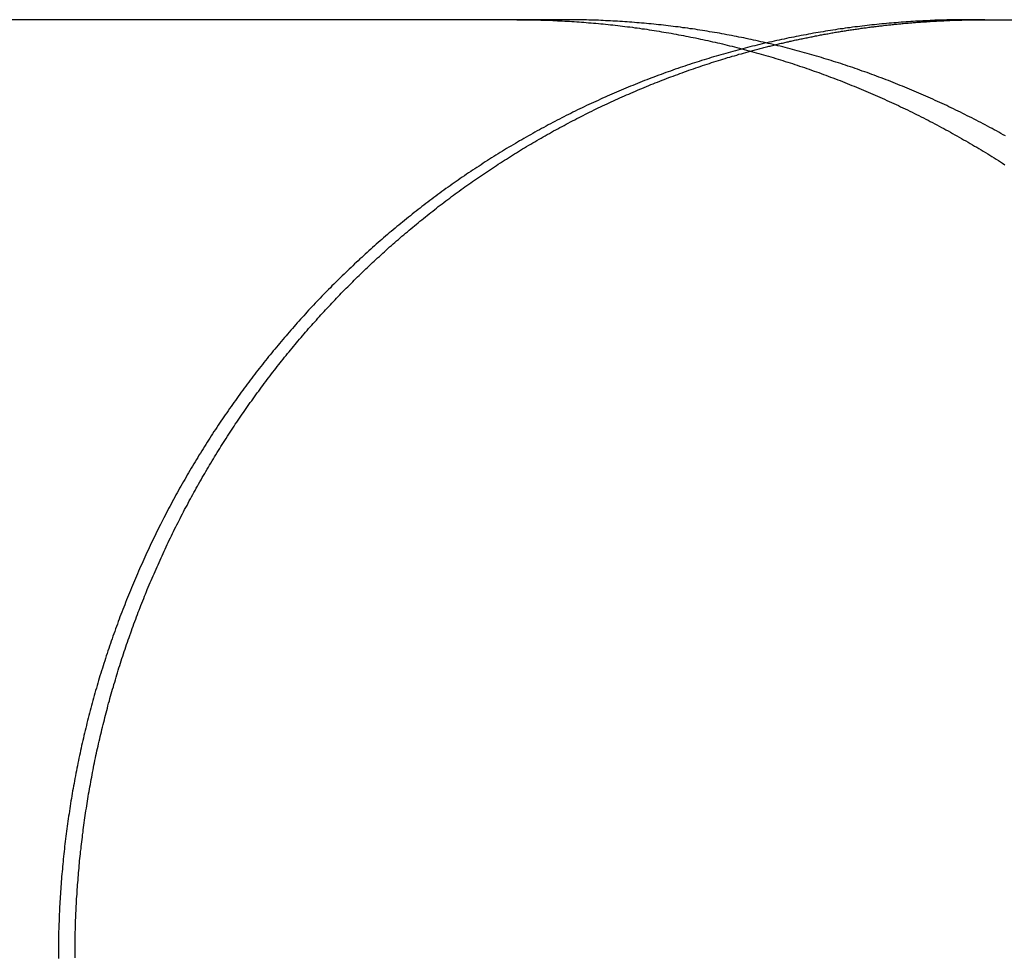
# Model space of a CAD drawing. Extents: x 1232 to 1588, y -176 to 1019.
# Drawn here: x 1404 to 1412, y 960 to 968 of the extents above; entities that cross this region are included whole.
import ezdxf

# ---------------------------------------------------------------- set-up
doc = ezdxf.new("R2010")
doc.units = 0
doc.header["$LTSCALE"] = 10
doc.linetypes.add('VERDECKT', pattern=[0.375, 0.25, -0.125])
doc.layers.get('0').update_dxf_attribs({"linetype": 'CONTINUOUS'})

# ---------------------------------------------------------------- blocks, each defined once
blk = doc.blocks.new('A$C7C5191E1')
at = {"color": 3, "linetype": 'CONTINUOUS', "extrusion": (0, 1, -2e-16)}
blk.add_line((937.3893, 465.9239), (914.2923, 465.9239), dxfattribs=at)
at = {"color": 1, "linetype": 'VERDECKT', "extrusion": (0, 1, -2e-16)}
for p, q in [((937.7745, 465.9239), (937.3893, 465.9239)), ((941.1367, 465.9239), (941.0054, 465.9239)), ((941.1367, 465.9239), (965.9229, 465.9239))]:
    blk.add_line(p, q, dxfattribs=at)
at = {"color": 1}
for points in [[(941.005, 465.924, 0), (940.986, 465.924, 0), (940.967, 465.924, 0), (940.948, 465.924, 0), (940.929, 465.923, 0), (940.91, 465.923, 0), (940.891, 465.923, 0), (940.871, 465.923, 0), (940.852, 465.922, 0), (940.833, 465.922, 0), (940.814, 465.921, 0), (940.795, 465.921, 0), (940.775, 465.92, 0), (940.756, 465.919, 0), (940.737, 465.919, 0), (940.718, 465.918, 0), (940.698, 465.917, 0), (940.679, 465.916, 0), (940.66, 465.915, 0), (940.64, 465.914, 0), (940.621, 465.913, 0), (940.602, 465.912, 0), (940.582, 465.911, 0), (940.563, 465.91, 0), (940.544, 465.909, 0), (940.524, 465.908, 0), (940.505, 465.906, 0), (940.485, 465.905, 0), (940.466, 465.903, 0), (940.446, 465.902, 0), (940.427, 465.9, 0), (940.408, 465.899, 0), (940.388, 465.897, 0), (940.369, 465.895, 0), (940.349, 465.894, 0), (940.33, 465.892, 0), (940.31, 465.89, 0), (940.291, 465.888, 0), (940.271, 465.886, 0), (940.252, 465.884, 0), (940.232, 465.882, 0), (940.213, 465.88, 0), (940.193, 465.877, 0), (940.174, 465.875, 0), (940.154, 465.873, 0), (940.134, 465.87, 0), (940.115, 465.868, 0), (940.095, 465.866, 0), (940.076, 465.863, 0), (940.056, 465.86, 0), (940.037, 465.858, 0), (940.017, 465.855, 0), (939.998, 465.852, 0), (939.978, 465.85, 0), (939.958, 465.847, 0), (939.939, 465.844, 0), (939.919, 465.841, 0), (939.9, 465.838, 0), (939.88, 465.835, 0), (939.861, 465.832, 0), (939.841, 465.828, 0), (939.821, 465.825, 0), (939.802, 465.822, 0), (939.782, 465.818, 0), (939.763, 465.815, 0), (939.743, 465.811, 0), (939.724, 465.808, 0), (939.704, 465.804, 0), (939.684, 465.801, 0), (939.665, 465.797, 0), (939.645, 465.793, 0), (939.626, 465.789, 0), (939.606, 465.785, 0), (939.587, 465.782, 0), (939.567, 465.778, 0), (939.548, 465.774, 0), (939.528, 465.769, 0), (939.508, 465.765, 0), (939.489, 465.761, 0), (939.469, 465.757, 0), (939.45, 465.752, 0), (939.43, 465.748, 0), (939.411, 465.744, 0), (939.391, 465.739, 0), (939.372, 465.735, 0), (939.352, 465.73, 0), (939.333, 465.725, 0), (939.313, 465.721, 0), (939.294, 465.716, 0), (939.274, 465.711, 0), (939.255, 465.706, 0), (939.236, 465.701, 0), (939.216, 465.696, 0), (939.197, 465.691, 0), (939.177, 465.686, 0), (939.158, 465.681, 0), (939.139, 465.675, 0), (939.119, 465.67, 0), (939.1, 465.665, 0), (939.08, 465.659, 0), (939.061, 465.654, 0), (939.042, 465.648, 0), (939.022, 465.643, 0), (939.003, 465.637, 0), (938.984, 465.632, 0), (938.964, 465.626, 0), (938.945, 465.62, 0), (938.926, 465.614, 0), (938.907, 465.608, 0), (938.887, 465.602, 0), (938.868, 465.596, 0), (938.849, 465.59, 0), (938.83, 465.584, 0), (938.81, 465.578, 0), (938.791, 465.572, 0), (938.772, 465.566, 0), (938.753, 465.559, 0), (938.734, 465.553, 0), (938.715, 465.546, 0), (938.696, 465.54, 0), (938.676, 465.533, 0), (938.657, 465.527, 0), (938.638, 465.52, 0), (938.619, 465.513, 0), (938.6, 465.507, 0), (938.581, 465.5, 0), (938.562, 465.493, 0), (938.543, 465.486, 0), (938.524, 465.479, 0), (938.505, 465.472, 0), (938.486, 465.465, 0), (938.468, 465.458, 0), (938.449, 465.45, 0), (938.43, 465.443, 0), (938.411, 465.436, 0), (938.392, 465.428, 0), (938.373, 465.421, 0), (938.355, 465.414, 0), (938.336, 465.406, 0), (938.317, 465.398, 0), (938.298, 465.391, 0), (938.28, 465.383, 0), (938.261, 465.375, 0), (938.242, 465.368, 0), (938.224, 465.36, 0), (938.205, 465.352, 0), (938.186, 465.344, 0), (938.168, 465.336, 0), (938.149, 465.328, 0), (938.131, 465.32, 0), (938.112, 465.312, 0), (938.094, 465.303, 0), (938.075, 465.295, 0), (938.057, 465.287, 0), (938.038, 465.278, 0), (938.02, 465.27, 0), (938.002, 465.261, 0), (937.983, 465.253, 0), (937.965, 465.244, 0), (937.947, 465.236, 0), (937.928, 465.227, 0), (937.91, 465.218, 0), (937.892, 465.209, 0), (937.874, 465.201, 0), (937.856, 465.192, 0), (937.837, 465.183, 0), (937.819, 465.174, 0), (937.801, 465.165, 0), (937.783, 465.156, 0), (937.765, 465.146, 0), (937.747, 465.137, 0), (937.729, 465.128, 0), (937.711, 465.119, 0), (937.693, 465.109, 0), (937.675, 465.1, 0), (937.658, 465.091, 0), (937.64, 465.081, 0), (937.622, 465.072, 0), (937.604, 465.062, 0), (937.586, 465.052, 0), (937.569, 465.043, 0), (937.551, 465.033, 0), (937.533, 465.023, 0), (937.516, 465.013, 0), (937.498, 465.003, 0), (937.48, 464.993, 0), (937.463, 464.983, 0), (937.445, 464.973, 0), (937.428, 464.963, 0), (937.41, 464.953, 0), (937.393, 464.943, 0), (937.376, 464.933, 0), (937.358, 464.923, 0), (937.341, 464.912, 0), (937.324, 464.902, 0), (937.306, 464.892, 0), (937.289, 464.881, 0), (937.272, 464.871, 0), (937.255, 464.86, 0), (937.237, 464.85, 0), (937.22, 464.839, 0), (937.203, 464.828, 0), (937.186, 464.818, 0), (937.169, 464.807, 0), (937.152, 464.796, 0), (937.135, 464.785, 0), (937.118, 464.774, 0), (937.102, 464.763, 0), (937.085, 464.752, 0), (937.068, 464.741, 0), (937.051, 464.73, 0), (937.034, 464.719, 0), (937.018, 464.708, 0), (937.001, 464.697, 0), (936.985, 464.686, 0), (936.968, 464.674, 0), (936.951, 464.663, 0), (936.935, 464.652, 0), (936.918, 464.64, 0), (936.902, 464.629, 0), (936.886, 464.617, 0), (936.869, 464.606, 0), (936.853, 464.594, 0), (936.837, 464.582, 0), (936.82, 464.571, 0), (936.804, 464.559, 0), (936.788, 464.547, 0), (936.772, 464.536, 0), (936.756, 464.524, 0), (936.74, 464.512, 0), (936.724, 464.5, 0), (936.708, 464.488, 0), (936.692, 464.476, 0), (936.676, 464.464, 0), (936.66, 464.452, 0), (936.644, 464.44, 0), (936.628, 464.428, 0), (936.613, 464.416, 0), (936.597, 464.403, 0), (936.581, 464.391, 0), (936.566, 464.379, 0), (936.55, 464.366, 0), (936.535, 464.354, 0), (936.519, 464.342, 0), (936.504, 464.329, 0), (936.488, 464.317, 0), (936.473, 464.304, 0), (936.458, 464.292, 0), (936.442, 464.279, 0), (936.427, 464.267, 0), (936.412, 464.254, 0), (936.397, 464.241, 0), (936.382, 464.229, 0), (936.366, 464.216, 0), (936.351, 464.203, 0), (936.336, 464.19, 0), (936.321, 464.177, 0), (936.307, 464.165, 0), (936.292, 464.152, 0), (936.277, 464.139, 0), (936.262, 464.126, 0), (936.247, 464.113, 0), (936.233, 464.1, 0), (936.218, 464.087, 0), (936.203, 464.073, 0), (936.189, 464.06, 0), (936.174, 464.047, 0), (936.16, 464.034, 0), (936.145, 464.021, 0), (936.131, 464.008, 0), (936.117, 463.994, 0), (936.102, 463.981, 0), (936.088, 463.968, 0), (936.074, 463.954, 0), (936.06, 463.941, 0), (936.046, 463.927, 0), (936.032, 463.914, 0), (936.018, 463.901, 0), (936.004, 463.887, 0), (935.99, 463.874, 0), (935.976, 463.86, 0), (935.962, 463.846, 0), (935.948, 463.833, 0), (935.935, 463.819, 0), (935.921, 463.805, 0), (935.907, 463.792, 0), (935.894, 463.778, 0), (935.88, 463.764, 0), (935.867, 463.751, 0), (935.853, 463.737, 0), (935.84, 463.723, 0), (935.826, 463.709, 0), (935.813, 463.695, 0), (935.8, 463.681, 0), (935.786, 463.667, 0), (935.773, 463.653, 0), (935.76, 463.639, 0), (935.747, 463.625, 0), (935.733, 463.611, 0), (935.72, 463.597, 0), (935.707, 463.582, 0), (935.694, 463.568, 0), (935.681, 463.554, 0), (935.668, 463.539, 0), (935.655, 463.525, 0), (935.642, 463.51, 0), (935.629, 463.496, 0), (935.616, 463.481, 0), (935.603, 463.466, 0), (935.59, 463.452, 0), (935.577, 463.437, 0), (935.564, 463.422, 0), (935.551, 463.407, 0), (935.539, 463.392, 0), (935.526, 463.378, 0), (935.513, 463.363, 0), (935.5, 463.347, 0), (935.488, 463.332, 0), (935.475, 463.317, 0), (935.462, 463.302, 0), (935.45, 463.287, 0), (935.437, 463.272, 0), (935.425, 463.256, 0), (935.412, 463.241, 0), (935.4, 463.226, 0), (935.387, 463.21, 0), (935.375, 463.195, 0), (935.362, 463.179, 0), (935.35, 463.164, 0), (935.338, 463.148, 0), (935.325, 463.132, 0), (935.313, 463.117, 0), (935.301, 463.101, 0), (935.289, 463.085, 0), (935.277, 463.069, 0), (935.265, 463.053, 0), (935.252, 463.037, 0), (935.24, 463.021, 0), (935.228, 463.005, 0), (935.216, 462.989, 0), (935.204, 462.973, 0), (935.193, 462.957, 0), (935.181, 462.941, 0), (935.169, 462.925, 0), (935.157, 462.908, 0), (935.145, 462.892, 0), (935.134, 462.876, 0), (935.122, 462.859, 0), (935.11, 462.843, 0), (935.099, 462.826, 0), (935.087, 462.81, 0), (935.075, 462.793, 0), (935.064, 462.777, 0), (935.052, 462.76, 0), (935.041, 462.743, 0), (935.03, 462.727, 0), (935.018, 462.71, 0), (935.007, 462.693, 0), (934.996, 462.676, 0), (934.985, 462.659, 0), (934.973, 462.643, 0), (934.962, 462.626, 0), (934.951, 462.609, 0), (934.94, 462.592, 0), (934.929, 462.574, 0), (934.918, 462.557, 0), (934.907, 462.54, 0), (934.896, 462.523, 0), (934.885, 462.506, 0), (934.875, 462.489, 0), (934.864, 462.471, 0), (934.853, 462.454, 0), (934.842, 462.437, 0), (934.832, 462.419, 0), (934.821, 462.402, 0), (934.811, 462.384, 0), (934.8, 462.367, 0), (934.79, 462.349, 0), (934.779, 462.332, 0), (934.769, 462.314, 0), (934.758, 462.296, 0), (934.748, 462.279, 0), (934.738, 462.261, 0), (934.728, 462.243, 0), (934.717, 462.225, 0), (934.707, 462.207, 0), (934.697, 462.19, 0), (934.687, 462.172, 0), (934.677, 462.154, 0), (934.667, 462.136, 0), (934.657, 462.118, 0), (934.648, 462.1, 0), (934.638, 462.082, 0), (934.628, 462.064, 0), (934.618, 462.045, 0), (934.609, 462.027, 0), (934.599, 462.009, 0), (934.589, 461.991, 0), (934.58, 461.973, 0), (934.57, 461.954, 0), (934.561, 461.936, 0), (934.552, 461.918, 0), (934.542, 461.899, 0), (934.533, 461.881, 0), (934.524, 461.862, 0), (934.515, 461.844, 0), (934.505, 461.826, 0), (934.496, 461.807, 0), (934.487, 461.788, 0), (934.478, 461.77, 0), (934.469, 461.751, 0), (934.46, 461.733, 0), (934.452, 461.714, 0), (934.443, 461.695, 0), (934.434, 461.677, 0), (934.425, 461.658, 0), (934.417, 461.639, 0), (934.408, 461.62, 0), (934.399, 461.601, 0), (934.391, 461.583, 0), (934.383, 461.564, 0), (934.374, 461.545, 0), (934.366, 461.526, 0), (934.357, 461.507, 0), (934.349, 461.488, 0), (934.341, 461.469, 0), (934.333, 461.45, 0), (934.325, 461.431, 0), (934.317, 461.412, 0), (934.309, 461.393, 0), (934.301, 461.374, 0), (934.293, 461.354, 0), (934.285, 461.335, 0), (934.277, 461.316, 0), (934.269, 461.297, 0), (934.262, 461.278, 0), (934.254, 461.258, 0), (934.247, 461.239, 0), (934.239, 461.22, 0), (934.231, 461.2, 0), (934.224, 461.181, 0), (934.217, 461.162, 0), (934.209, 461.142, 0), (934.202, 461.123, 0), (934.195, 461.104, 0), (934.188, 461.084, 0), (934.181, 461.065, 0), (934.174, 461.045, 0), (934.167, 461.026, 0), (934.16, 461.006, 0), (934.153, 460.987, 0), (934.146, 460.967, 0), (934.139, 460.947, 0), (934.132, 460.928, 0), (934.126, 460.908, 0), (934.119, 460.888, 0), (934.112, 460.869, 0), (934.106, 460.849, 0), (934.099, 460.829, 0), (934.093, 460.81, 0), (934.087, 460.79, 0), (934.08, 460.77, 0), (934.074, 460.75, 0), (934.068, 460.731, 0), (934.062, 460.711, 0), (934.055, 460.691, 0), (934.049, 460.671, 0), (934.043, 460.651, 0), (934.037, 460.632, 0), (934.032, 460.612, 0), (934.026, 460.592, 0), (934.02, 460.572, 0), (934.014, 460.552, 0), (934.009, 460.532, 0), (934.003, 460.512, 0), (933.997, 460.492, 0), (933.992, 460.472, 0), (933.986, 460.452, 0), (933.981, 460.432, 0), (933.976, 460.412, 0), (933.97, 460.392, 0), (933.965, 460.372, 0), (933.96, 460.352, 0), (933.955, 460.332, 0), (933.95, 460.312, 0), (933.945, 460.292, 0), (933.94, 460.272, 0), (933.935, 460.252, 0), (933.93, 460.232, 0), (933.925, 460.212, 0), (933.92, 460.192, 0), (933.916, 460.172, 0), (933.911, 460.152, 0), (933.906, 460.132, 0), (933.902, 460.111, 0), (933.897, 460.091, 0), (933.893, 460.071, 0), (933.889, 460.051, 0), (933.884, 460.031, 0), (933.88, 460.011, 0), (933.876, 459.991, 0), (933.872, 459.97, 0), (933.868, 459.95, 0), (933.864, 459.93, 0), (933.86, 459.91, 0), (933.856, 459.89, 0), (933.852, 459.87, 0), (933.848, 459.849, 0), (933.844, 459.829, 0), (933.841, 459.809, 0), (933.837, 459.789, 0), (933.833, 459.769, 0), (933.83, 459.748, 0), (933.826, 459.728, 0), (933.823, 459.708, 0), (933.82, 459.688, 0), (933.816, 459.668, 0), (933.813, 459.647, 0), (933.81, 459.627, 0), (933.807, 459.607, 0), (933.804, 459.587, 0), (933.801, 459.566, 0), (933.798, 459.546, 0), (933.795, 459.526, 0), (933.792, 459.506, 0), (933.789, 459.486, 0), (933.786, 459.465, 0), (933.784, 459.445, 0), (933.781, 459.425, 0), (933.778, 459.405, 0), (933.776, 459.385, 0), (933.773, 459.365, 0), (933.771, 459.344, 0), (933.768, 459.324, 0), (933.766, 459.304, 0), (933.764, 459.284, 0), (933.762, 459.264, 0), (933.759, 459.244, 0), (933.757, 459.223, 0), (933.755, 459.203, 0), (933.753, 459.183, 0), (933.751, 459.163, 0), (933.749, 459.143, 0), (933.748, 459.123, 0), (933.746, 459.103, 0), (933.744, 459.083, 0), (933.742, 459.062, 0), (933.741, 459.042, 0), (933.739, 459.022, 0), (933.738, 459.002, 0), (933.736, 458.982, 0), (933.735, 458.962, 0), (933.733, 458.942, 0), (933.732, 458.922, 0), (933.731, 458.902, 0), (933.729, 458.882, 0), (933.728, 458.862, 0), (933.727, 458.842, 0), (933.726, 458.822, 0), (933.725, 458.802, 0), (933.724, 458.782, 0), (933.723, 458.762, 0), (933.722, 458.742, 0), (933.722, 458.723, 0), (933.721, 458.703, 0), (933.72, 458.683, 0), (933.72, 458.663, 0), (933.719, 458.643, 0), (933.718, 458.623, 0), (933.718, 458.603, 0), (933.717, 458.584, 0), (933.717, 458.564, 0), (933.717, 458.544, 0), (933.716, 458.524, 0), (933.716, 458.505, 0), (933.716, 458.485, 0), (933.716, 458.465, 0), (933.716, 458.445, 0), (933.716, 458.426, 0), (933.716, 458.406, 0)], [(941.301, 464.993, 0), (941.283, 465.003, 0), (941.265, 465.013, 0), (941.247, 465.023, 0), (941.23, 465.033, 0), (941.212, 465.042, 0), (941.194, 465.052, 0), (941.176, 465.062, 0), (941.158, 465.071, 0), (941.14, 465.081, 0), (941.122, 465.09, 0), (941.104, 465.1, 0), (941.086, 465.109, 0), (941.068, 465.119, 0), (941.05, 465.128, 0), (941.032, 465.137, 0), (941.013, 465.146, 0), (940.995, 465.155, 0), (940.977, 465.165, 0), (940.959, 465.174, 0), (940.941, 465.183, 0), (940.922, 465.192, 0), (940.904, 465.2, 0), (940.886, 465.209, 0), (940.867, 465.218, 0), (940.849, 465.227, 0), (940.831, 465.236, 0), (940.812, 465.244, 0), (940.794, 465.253, 0), (940.775, 465.261, 0), (940.757, 465.27, 0), (940.738, 465.278, 0), (940.72, 465.287, 0), (940.701, 465.295, 0), (940.683, 465.303, 0), (940.664, 465.311, 0), (940.645, 465.32, 0), (940.627, 465.328, 0), (940.608, 465.336, 0), (940.589, 465.344, 0), (940.571, 465.352, 0), (940.552, 465.36, 0), (940.533, 465.367, 0), (940.514, 465.375, 0), (940.496, 465.383, 0), (940.477, 465.391, 0), (940.458, 465.398, 0), (940.439, 465.406, 0), (940.42, 465.413, 0), (940.402, 465.421, 0), (940.383, 465.428, 0), (940.364, 465.436, 0), (940.345, 465.443, 0), (940.326, 465.45, 0), (940.307, 465.458, 0), (940.288, 465.465, 0), (940.269, 465.472, 0), (940.25, 465.479, 0), (940.231, 465.486, 0), (940.212, 465.493, 0), (940.193, 465.5, 0), (940.174, 465.506, 0), (940.155, 465.513, 0), (940.135, 465.52, 0), (940.116, 465.527, 0), (940.097, 465.533, 0), (940.078, 465.54, 0), (940.059, 465.546, 0), (940.04, 465.553, 0), (940.02, 465.559, 0), (940.001, 465.565, 0), (939.982, 465.572, 0), (939.963, 465.578, 0), (939.944, 465.584, 0), (939.924, 465.59, 0), (939.905, 465.596, 0), (939.886, 465.602, 0), (939.866, 465.608, 0), (939.847, 465.614, 0), (939.828, 465.62, 0), (939.808, 465.626, 0), (939.789, 465.632, 0), (939.77, 465.637, 0), (939.75, 465.643, 0), (939.731, 465.648, 0), (939.712, 465.654, 0), (939.692, 465.659, 0), (939.673, 465.665, 0), (939.654, 465.67, 0), (939.634, 465.675, 0), (939.615, 465.681, 0), (939.595, 465.686, 0), (939.576, 465.691, 0), (939.556, 465.696, 0), (939.537, 465.701, 0), (939.518, 465.706, 0), (939.498, 465.711, 0), (939.479, 465.716, 0), (939.459, 465.72, 0), (939.44, 465.725, 0), (939.42, 465.73, 0), (939.401, 465.734, 0), (939.381, 465.739, 0), (939.362, 465.744, 0), (939.342, 465.748, 0), (939.323, 465.752, 0), (939.303, 465.757, 0), (939.284, 465.761, 0), (939.264, 465.765, 0), (939.245, 465.769, 0), (939.225, 465.773, 0), (939.206, 465.778, 0), (939.186, 465.782, 0), (939.167, 465.785, 0), (939.147, 465.789, 0), (939.128, 465.793, 0), (939.108, 465.797, 0), (939.088, 465.801, 0), (939.069, 465.804, 0), (939.049, 465.808, 0), (939.03, 465.811, 0), (939.01, 465.815, 0), (938.991, 465.818, 0), (938.971, 465.822, 0), (938.952, 465.825, 0), (938.932, 465.828, 0), (938.913, 465.831, 0), (938.893, 465.835, 0), (938.874, 465.838, 0), (938.854, 465.841, 0), (938.835, 465.844, 0), (938.815, 465.847, 0), (938.796, 465.85, 0), (938.776, 465.852, 0), (938.757, 465.855, 0), (938.737, 465.858, 0), (938.718, 465.86, 0), (938.698, 465.863, 0), (938.679, 465.866, 0), (938.659, 465.868, 0), (938.64, 465.87, 0), (938.62, 465.873, 0), (938.601, 465.875, 0), (938.581, 465.877, 0), (938.562, 465.88, 0), (938.543, 465.882, 0), (938.523, 465.884, 0), (938.504, 465.886, 0), (938.484, 465.888, 0), (938.465, 465.89, 0), (938.446, 465.892, 0), (938.426, 465.894, 0), (938.407, 465.895, 0), (938.387, 465.897, 0), (938.368, 465.899, 0), (938.349, 465.9, 0), (938.329, 465.902, 0), (938.31, 465.903, 0), (938.291, 465.905, 0), (938.271, 465.906, 0), (938.252, 465.908, 0), (938.233, 465.909, 0), (938.214, 465.91, 0), (938.194, 465.911, 0), (938.175, 465.912, 0), (938.156, 465.913, 0), (938.137, 465.914, 0), (938.117, 465.915, 0), (938.098, 465.916, 0), (938.079, 465.917, 0), (938.06, 465.918, 0), (938.041, 465.919, 0), (938.022, 465.919, 0), (938.003, 465.92, 0), (937.983, 465.921, 0), (937.964, 465.921, 0), (937.945, 465.922, 0), (937.926, 465.922, 0), (937.907, 465.923, 0), (937.888, 465.923, 0), (937.869, 465.923, 0), (937.85, 465.923, 0), (937.831, 465.924, 0), (937.812, 465.924, 0), (937.793, 465.924, 0), (937.774, 465.924, 0)], [(939.259, 465.673, 0), (939.269, 465.675, 0), (939.279, 465.678, 0), (939.288, 465.68, 0), (939.298, 465.683, 0), (939.308, 465.686, 0), (939.318, 465.688, 0), (939.328, 465.691, 0), (939.338, 465.693, 0), (939.347, 465.696, 0), (939.357, 465.699, 0), (939.367, 465.701, 0), (939.377, 465.704, 0), (939.387, 465.706, 0), (939.397, 465.709, 0), (939.406, 465.711, 0), (939.416, 465.713, 0), (939.426, 465.716, 0), (939.436, 465.718, 0), (939.446, 465.721, 0), (939.456, 465.723, 0), (939.465, 465.725, 0), (939.475, 465.728, 0), (939.485, 465.73, 0), (939.495, 465.733, 0), (939.505, 465.735, 0), (939.515, 465.737, 0), (939.525, 465.739, 0), (939.534, 465.742, 0), (939.544, 465.744, 0), (939.554, 465.746, 0), (939.564, 465.748, 0), (939.574, 465.751, 0), (939.584, 465.753, 0), (939.594, 465.755, 0), (939.603, 465.757, 0), (939.613, 465.759, 0), (939.623, 465.762, 0), (939.633, 465.764, 0), (939.643, 465.766, 0), (939.653, 465.768, 0), (939.663, 465.77, 0), (939.673, 465.772, 0), (939.682, 465.774, 0), (939.692, 465.776, 0), (939.702, 465.778, 0), (939.712, 465.78, 0), (939.722, 465.782, 0), (939.732, 465.784, 0), (939.742, 465.786, 0), (939.752, 465.788, 0), (939.761, 465.79, 0), (939.771, 465.792, 0), (939.781, 465.794, 0), (939.791, 465.796, 0), (939.801, 465.798, 0), (939.811, 465.8, 0), (939.821, 465.802, 0), (939.831, 465.803, 0), (939.841, 465.805, 0), (939.85, 465.807, 0), (939.86, 465.809, 0), (939.87, 465.811, 0), (939.88, 465.812, 0), (939.89, 465.814, 0), (939.9, 465.816, 0), (939.91, 465.818, 0), (939.92, 465.819, 0), (939.93, 465.821, 0), (939.94, 465.823, 0), (939.949, 465.824, 0), (939.959, 465.826, 0), (939.969, 465.828, 0), (939.979, 465.829, 0), (939.989, 465.831, 0), (939.999, 465.833, 0), (940.009, 465.834, 0), (940.019, 465.836, 0), (940.029, 465.837, 0), (940.039, 465.839, 0), (940.048, 465.84, 0), (940.058, 465.842, 0), (940.068, 465.843, 0), (940.078, 465.845, 0), (940.088, 465.846, 0), (940.098, 465.848, 0), (940.108, 465.849, 0), (940.118, 465.851, 0), (940.128, 465.852, 0), (940.137, 465.854, 0), (940.147, 465.855, 0), (940.157, 465.856, 0), (940.167, 465.858, 0), (940.177, 465.859, 0), (940.187, 465.86, 0), (940.197, 465.862, 0), (940.207, 465.863, 0), (940.217, 465.864, 0), (940.226, 465.866, 0), (940.236, 465.867, 0), (940.246, 465.868, 0), (940.256, 465.869, 0), (940.266, 465.87, 0), (940.276, 465.872, 0), (940.286, 465.873, 0), (940.296, 465.874, 0), (940.305, 465.875, 0), (940.315, 465.876, 0), (940.325, 465.878, 0), (940.335, 465.879, 0), (940.345, 465.88, 0), (940.355, 465.881, 0), (940.365, 465.882, 0), (940.375, 465.883, 0), (940.384, 465.884, 0), (940.394, 465.885, 0), (940.404, 465.886, 0), (940.414, 465.887, 0), (940.424, 465.888, 0), (940.434, 465.889, 0), (940.444, 465.89, 0), (940.453, 465.891, 0), (940.463, 465.892, 0), (940.473, 465.893, 0), (940.483, 465.894, 0), (940.493, 465.895, 0), (940.503, 465.896, 0), (940.513, 465.896, 0), (940.522, 465.897, 0), (940.532, 465.898, 0), (940.542, 465.899, 0), (940.552, 465.9, 0), (940.562, 465.901, 0), (940.572, 465.901, 0), (940.581, 465.902, 0), (940.591, 465.903, 0), (940.601, 465.904, 0), (940.611, 465.904, 0), (940.621, 465.905, 0), (940.63, 465.906, 0), (940.64, 465.907, 0), (940.65, 465.907, 0), (940.66, 465.908, 0), (940.67, 465.908, 0), (940.68, 465.909, 0), (940.689, 465.91, 0), (940.699, 465.91, 0), (940.709, 465.911, 0), (940.719, 465.912, 0), (940.729, 465.912, 0), (940.738, 465.913, 0), (940.748, 465.913, 0), (940.758, 465.914, 0), (940.768, 465.914, 0), (940.777, 465.915, 0), (940.787, 465.915, 0), (940.797, 465.916, 0), (940.807, 465.916, 0), (940.817, 465.917, 0), (940.826, 465.917, 0), (940.836, 465.917, 0), (940.846, 465.918, 0), (940.856, 465.918, 0), (940.865, 465.919, 0), (940.875, 465.919, 0), (940.885, 465.919, 0), (940.895, 465.92, 0), (940.904, 465.92, 0), (940.914, 465.92, 0), (940.924, 465.921, 0), (940.933, 465.921, 0), (940.943, 465.921, 0), (940.953, 465.921, 0), (940.963, 465.922, 0), (940.972, 465.922, 0), (940.982, 465.922, 0), (940.992, 465.922, 0), (941.001, 465.923, 0), (941.011, 465.923, 0), (941.021, 465.923, 0), (941.03, 465.923, 0), (941.04, 465.923, 0), (941.05, 465.923, 0), (941.059, 465.923, 0), (941.069, 465.924, 0), (941.079, 465.924, 0), (941.088, 465.924, 0), (941.098, 465.924, 0), (941.108, 465.924, 0), (941.117, 465.924, 0), (941.127, 465.924, 0), (941.137, 465.924, 0)]]:
    blk.add_polyline3d(points, dxfattribs=at)
at = {"color": 3}
for points in [[(937.389, 465.924, 0), (937.408, 465.924, 0), (937.427, 465.924, 0), (937.446, 465.924, 0), (937.465, 465.923, 0), (937.484, 465.923, 0), (937.503, 465.923, 0), (937.522, 465.923, 0), (937.541, 465.922, 0), (937.56, 465.922, 0), (937.579, 465.921, 0), (937.598, 465.921, 0), (937.617, 465.92, 0), (937.636, 465.919, 0), (937.655, 465.919, 0), (937.675, 465.918, 0), (937.694, 465.917, 0), (937.713, 465.916, 0), (937.732, 465.915, 0), (937.751, 465.914, 0), (937.771, 465.913, 0), (937.79, 465.912, 0), (937.809, 465.911, 0), (937.828, 465.91, 0), (937.847, 465.909, 0), (937.867, 465.908, 0), (937.886, 465.906, 0), (937.905, 465.905, 0), (937.925, 465.903, 0), (937.944, 465.902, 0), (937.963, 465.9, 0), (937.983, 465.899, 0), (938.002, 465.897, 0), (938.021, 465.895, 0), (938.041, 465.894, 0), (938.06, 465.892, 0), (938.079, 465.89, 0), (938.099, 465.888, 0), (938.118, 465.886, 0), (938.138, 465.884, 0), (938.157, 465.882, 0), (938.176, 465.88, 0), (938.196, 465.877, 0), (938.215, 465.875, 0), (938.235, 465.873, 0), (938.254, 465.87, 0), (938.274, 465.868, 0), (938.293, 465.866, 0), (938.313, 465.863, 0), (938.332, 465.86, 0), (938.352, 465.858, 0), (938.371, 465.855, 0), (938.39, 465.852, 0), (938.41, 465.85, 0), (938.429, 465.847, 0), (938.449, 465.844, 0), (938.468, 465.841, 0), (938.488, 465.838, 0), (938.507, 465.835, 0), (938.527, 465.832, 0), (938.546, 465.828, 0), (938.566, 465.825, 0), (938.585, 465.822, 0), (938.605, 465.818, 0), (938.625, 465.815, 0), (938.644, 465.811, 0), (938.664, 465.808, 0), (938.683, 465.804, 0), (938.703, 465.801, 0), (938.722, 465.797, 0), (938.742, 465.793, 0), (938.761, 465.789, 0), (938.781, 465.785, 0), (938.8, 465.782, 0), (938.82, 465.778, 0), (938.839, 465.774, 0), (938.859, 465.769, 0), (938.878, 465.765, 0), (938.898, 465.761, 0), (938.917, 465.757, 0), (938.937, 465.752, 0), (938.956, 465.748, 0), (938.976, 465.744, 0), (938.995, 465.739, 0), (939.015, 465.735, 0), (939.034, 465.73, 0), (939.054, 465.725, 0), (939.073, 465.721, 0), (939.092, 465.716, 0), (939.112, 465.711, 0), (939.131, 465.706, 0), (939.151, 465.701, 0), (939.17, 465.696, 0), (939.19, 465.691, 0), (939.209, 465.686, 0), (939.228, 465.681, 0), (939.248, 465.675, 0), (939.267, 465.67, 0), (939.287, 465.665, 0), (939.306, 465.659, 0), (939.325, 465.654, 0), (939.345, 465.648, 0), (939.364, 465.643, 0), (939.383, 465.637, 0), (939.403, 465.632, 0), (939.422, 465.626, 0), (939.441, 465.62, 0), (939.461, 465.614, 0), (939.48, 465.608, 0), (939.499, 465.602, 0), (939.519, 465.596, 0), (939.538, 465.59, 0), (939.557, 465.584, 0), (939.576, 465.578, 0), (939.596, 465.572, 0), (939.615, 465.566, 0), (939.634, 465.559, 0), (939.653, 465.553, 0), (939.672, 465.546, 0), (939.691, 465.54, 0), (939.711, 465.533, 0), (939.73, 465.527, 0), (939.749, 465.52, 0), (939.768, 465.513, 0), (939.787, 465.507, 0), (939.806, 465.5, 0), (939.825, 465.493, 0), (939.844, 465.486, 0), (939.863, 465.479, 0), (939.882, 465.472, 0), (939.901, 465.465, 0), (939.92, 465.458, 0), (939.939, 465.45, 0), (939.958, 465.443, 0), (939.977, 465.436, 0), (939.996, 465.428, 0), (940.015, 465.421, 0), (940.034, 465.414, 0), (940.052, 465.406, 0), (940.071, 465.398, 0), (940.09, 465.391, 0), (940.109, 465.383, 0), (940.128, 465.375, 0), (940.146, 465.368, 0), (940.165, 465.36, 0), (940.184, 465.352, 0), (940.203, 465.344, 0), (940.221, 465.336, 0), (940.24, 465.328, 0), (940.259, 465.32, 0), (940.277, 465.312, 0), (940.296, 465.303, 0), (940.314, 465.295, 0), (940.333, 465.287, 0), (940.351, 465.278, 0), (940.37, 465.27, 0), (940.388, 465.261, 0), (940.407, 465.253, 0), (940.425, 465.244, 0), (940.444, 465.236, 0), (940.462, 465.227, 0), (940.48, 465.218, 0), (940.499, 465.209, 0), (940.517, 465.201, 0), (940.535, 465.192, 0), (940.554, 465.183, 0), (940.572, 465.174, 0), (940.59, 465.165, 0), (940.608, 465.156, 0), (940.626, 465.146, 0), (940.645, 465.137, 0), (940.663, 465.128, 0), (940.681, 465.119, 0), (940.699, 465.109, 0), (940.717, 465.1, 0), (940.735, 465.091, 0), (940.753, 465.081, 0), (940.771, 465.072, 0), (940.789, 465.062, 0), (940.807, 465.052, 0), (940.824, 465.043, 0), (940.842, 465.033, 0), (940.86, 465.023, 0), (940.878, 465.013, 0), (940.896, 465.003, 0), (940.913, 464.993, 0), (940.931, 464.983, 0), (940.949, 464.973, 0), (940.966, 464.963, 0), (940.984, 464.953, 0), (941.002, 464.943, 0), (941.019, 464.933, 0), (941.037, 464.923, 0), (941.054, 464.912, 0), (941.072, 464.902, 0), (941.089, 464.892, 0), (941.107, 464.881, 0), (941.124, 464.871, 0), (941.141, 464.86, 0), (941.159, 464.85, 0), (941.176, 464.839, 0), (941.193, 464.828, 0), (941.21, 464.818, 0), (941.228, 464.807, 0), (941.245, 464.796, 0), (941.262, 464.785, 0), (941.279, 464.774, 0), (941.296, 464.763, 0)], [(933.849, 458.413, 0), (933.849, 458.431, 0), (933.849, 458.45, 0), (933.849, 458.469, 0), (933.849, 458.487, 0), (933.849, 458.506, 0), (933.849, 458.525, 0), (933.85, 458.544, 0), (933.85, 458.562, 0), (933.85, 458.581, 0), (933.851, 458.6, 0), (933.851, 458.619, 0), (933.852, 458.637, 0), (933.852, 458.656, 0), (933.853, 458.675, 0), (933.853, 458.694, 0), (933.854, 458.713, 0), (933.855, 458.732, 0), (933.856, 458.751, 0), (933.856, 458.77, 0), (933.857, 458.788, 0), (933.858, 458.807, 0), (933.859, 458.826, 0), (933.86, 458.845, 0), (933.861, 458.864, 0), (933.862, 458.883, 0), (933.863, 458.902, 0), (933.865, 458.921, 0), (933.866, 458.94, 0), (933.867, 458.959, 0), (933.869, 458.978, 0), (933.87, 458.997, 0), (933.871, 459.016, 0), (933.873, 459.035, 0), (933.874, 459.054, 0), (933.876, 459.073, 0), (933.878, 459.093, 0), (933.879, 459.112, 0), (933.881, 459.131, 0), (933.883, 459.15, 0), (933.885, 459.169, 0), (933.886, 459.188, 0), (933.888, 459.207, 0), (933.89, 459.226, 0), (933.892, 459.245, 0), (933.894, 459.264, 0), (933.897, 459.284, 0), (933.899, 459.303, 0), (933.901, 459.322, 0), (933.903, 459.341, 0), (933.905, 459.36, 0), (933.908, 459.379, 0), (933.91, 459.398, 0), (933.913, 459.418, 0), (933.915, 459.437, 0), (933.918, 459.456, 0), (933.92, 459.475, 0), (933.923, 459.494, 0), (933.926, 459.513, 0), (933.928, 459.533, 0), (933.931, 459.552, 0), (933.934, 459.571, 0), (933.937, 459.59, 0), (933.94, 459.609, 0), (933.943, 459.629, 0), (933.946, 459.648, 0), (933.949, 459.667, 0), (933.952, 459.686, 0), (933.955, 459.705, 0), (933.958, 459.724, 0), (933.962, 459.744, 0), (933.965, 459.763, 0), (933.969, 459.782, 0), (933.972, 459.801, 0), (933.975, 459.82, 0), (933.979, 459.839, 0), (933.983, 459.859, 0), (933.986, 459.878, 0), (933.99, 459.897, 0), (933.994, 459.916, 0), (933.997, 459.935, 0), (934.001, 459.954, 0), (934.005, 459.974, 0), (934.009, 459.993, 0), (934.013, 460.012, 0), (934.017, 460.031, 0), (934.021, 460.05, 0), (934.025, 460.069, 0), (934.029, 460.088, 0), (934.034, 460.107, 0), (934.038, 460.126, 0), (934.042, 460.146, 0), (934.047, 460.165, 0), (934.051, 460.184, 0), (934.056, 460.203, 0), (934.06, 460.222, 0), (934.065, 460.241, 0), (934.069, 460.26, 0), (934.074, 460.279, 0), (934.079, 460.298, 0), (934.084, 460.317, 0), (934.088, 460.336, 0), (934.093, 460.355, 0), (934.098, 460.374, 0), (934.103, 460.393, 0), (934.108, 460.412, 0), (934.113, 460.431, 0), (934.118, 460.45, 0), (934.124, 460.469, 0), (934.129, 460.488, 0), (934.134, 460.507, 0), (934.139, 460.526, 0), (934.145, 460.545, 0), (934.15, 460.564, 0), (934.156, 460.582, 0), (934.161, 460.601, 0), (934.167, 460.62, 0), (934.172, 460.639, 0), (934.178, 460.658, 0), (934.184, 460.677, 0), (934.189, 460.695, 0), (934.195, 460.714, 0), (934.201, 460.733, 0), (934.207, 460.752, 0), (934.213, 460.771, 0), (934.219, 460.789, 0), (934.225, 460.808, 0), (934.231, 460.827, 0), (934.237, 460.845, 0), (934.243, 460.864, 0), (934.25, 460.883, 0), (934.256, 460.901, 0), (934.262, 460.92, 0), (934.269, 460.939, 0), (934.275, 460.957, 0), (934.282, 460.976, 0), (934.288, 460.994, 0), (934.295, 461.013, 0), (934.301, 461.031, 0), (934.308, 461.05, 0), (934.315, 461.068, 0), (934.321, 461.087, 0), (934.328, 461.105, 0), (934.335, 461.124, 0), (934.342, 461.142, 0), (934.349, 461.161, 0), (934.356, 461.179, 0), (934.363, 461.197, 0), (934.37, 461.216, 0), (934.377, 461.234, 0), (934.384, 461.252, 0), (934.392, 461.271, 0), (934.399, 461.289, 0), (934.406, 461.307, 0), (934.414, 461.325, 0), (934.421, 461.344, 0), (934.428, 461.362, 0), (934.436, 461.38, 0), (934.444, 461.398, 0), (934.451, 461.416, 0), (934.459, 461.434, 0), (934.466, 461.452, 0), (934.474, 461.47, 0), (934.482, 461.488, 0), (934.49, 461.506, 0), (934.498, 461.524, 0), (934.506, 461.542, 0), (934.514, 461.56, 0), (934.522, 461.578, 0), (934.53, 461.596, 0), (934.538, 461.614, 0), (934.546, 461.632, 0), (934.554, 461.65, 0), (934.562, 461.668, 0), (934.571, 461.685, 0), (934.579, 461.703, 0), (934.587, 461.721, 0), (934.596, 461.738, 0), (934.604, 461.756, 0), (934.613, 461.774, 0), (934.621, 461.791, 0), (934.63, 461.809, 0), (934.639, 461.827, 0), (934.647, 461.844, 0), (934.656, 461.862, 0), (934.665, 461.879, 0), (934.674, 461.897, 0), (934.682, 461.914, 0), (934.691, 461.931, 0), (934.7, 461.949, 0), (934.709, 461.966, 0), (934.718, 461.984, 0), (934.727, 462.001, 0), (934.736, 462.018, 0), (934.746, 462.035, 0), (934.755, 462.053, 0), (934.764, 462.07, 0), (934.773, 462.087, 0), (934.783, 462.104, 0), (934.792, 462.121, 0), (934.801, 462.138, 0), (934.811, 462.155, 0), (934.82, 462.172, 0), (934.83, 462.189, 0), (934.839, 462.206, 0), (934.849, 462.223, 0), (934.859, 462.24, 0), (934.868, 462.257, 0), (934.878, 462.274, 0), (934.888, 462.291, 0), (934.897, 462.307, 0), (934.907, 462.324, 0), (934.917, 462.341, 0), (934.927, 462.358, 0), (934.937, 462.374, 0), (934.947, 462.391, 0), (934.957, 462.407, 0), (934.967, 462.424, 0), (934.977, 462.44, 0), (934.987, 462.457, 0), (934.998, 462.473, 0), (935.008, 462.49, 0), (935.018, 462.506, 0), (935.028, 462.522, 0), (935.039, 462.539, 0), (935.049, 462.555, 0), (935.059, 462.571, 0), (935.07, 462.588, 0), (935.08, 462.604, 0), (935.091, 462.62, 0), (935.102, 462.636, 0), (935.112, 462.652, 0), (935.123, 462.668, 0), (935.133, 462.684, 0), (935.144, 462.7, 0), (935.155, 462.716, 0), (935.166, 462.732, 0), (935.176, 462.748, 0), (935.187, 462.764, 0), (935.198, 462.779, 0), (935.209, 462.795, 0), (935.22, 462.811, 0), (935.231, 462.826, 0), (935.242, 462.842, 0), (935.253, 462.858, 0), (935.264, 462.873, 0), (935.275, 462.889, 0), (935.286, 462.904, 0), (935.298, 462.92, 0), (935.309, 462.935, 0), (935.32, 462.95, 0), (935.331, 462.966, 0), (935.343, 462.981, 0), (935.354, 462.996, 0), (935.365, 463.012, 0), (935.377, 463.027, 0), (935.388, 463.042, 0), (935.4, 463.057, 0), (935.411, 463.072, 0), (935.423, 463.087, 0), (935.434, 463.102, 0), (935.446, 463.117, 0), (935.458, 463.132, 0), (935.469, 463.147, 0), (935.481, 463.162, 0), (935.493, 463.176, 0), (935.504, 463.191, 0), (935.516, 463.206, 0), (935.528, 463.221, 0), (935.54, 463.235, 0), (935.552, 463.25, 0), (935.564, 463.264, 0), (935.575, 463.279, 0), (935.587, 463.293, 0), (935.599, 463.308, 0), (935.611, 463.322, 0), (935.623, 463.336, 0), (935.635, 463.351, 0), (935.647, 463.365, 0), (935.66, 463.379, 0), (935.672, 463.393, 0), (935.684, 463.408, 0), (935.696, 463.422, 0), (935.708, 463.436, 0), (935.72, 463.45, 0), (935.733, 463.464, 0), (935.745, 463.478, 0), (935.757, 463.491, 0), (935.77, 463.505, 0), (935.782, 463.519, 0), (935.794, 463.533, 0), (935.807, 463.547, 0), (935.819, 463.56, 0), (935.832, 463.574, 0), (935.844, 463.587, 0), (935.856, 463.601, 0), (935.869, 463.614, 0), (935.881, 463.628, 0), (935.894, 463.641, 0), (935.907, 463.655, 0), (935.919, 463.668, 0), (935.932, 463.681, 0), (935.944, 463.694, 0), (935.957, 463.708, 0), (935.97, 463.721, 0), (935.982, 463.734, 0), (935.995, 463.747, 0), (936.008, 463.76, 0), (936.021, 463.773, 0), (936.034, 463.786, 0), (936.047, 463.799, 0), (936.06, 463.812, 0), (936.073, 463.825, 0), (936.086, 463.838, 0), (936.099, 463.851, 0), (936.112, 463.864, 0), (936.125, 463.877, 0), (936.138, 463.889, 0), (936.152, 463.902, 0), (936.165, 463.915, 0), (936.178, 463.928, 0), (936.192, 463.94, 0), (936.205, 463.953, 0), (936.219, 463.966, 0), (936.232, 463.979, 0), (936.246, 463.991, 0), (936.259, 464.004, 0), (936.273, 464.016, 0), (936.287, 464.029, 0), (936.3, 464.041, 0), (936.314, 464.054, 0), (936.328, 464.066, 0), (936.342, 464.079, 0), (936.355, 464.091, 0), (936.369, 464.104, 0), (936.383, 464.116, 0), (936.397, 464.128, 0), (936.411, 464.141, 0), (936.425, 464.153, 0), (936.44, 464.165, 0), (936.454, 464.177, 0), (936.468, 464.19, 0), (936.482, 464.202, 0), (936.496, 464.214, 0), (936.511, 464.226, 0), (936.525, 464.238, 0), (936.539, 464.25, 0), (936.554, 464.262, 0), (936.568, 464.274, 0), (936.583, 464.286, 0), (936.597, 464.298, 0), (936.612, 464.31, 0), (936.626, 464.322, 0), (936.641, 464.333, 0), (936.656, 464.345, 0), (936.67, 464.357, 0), (936.685, 464.369, 0), (936.7, 464.38, 0), (936.715, 464.392, 0), (936.73, 464.404, 0), (936.745, 464.415, 0), (936.759, 464.427, 0), (936.774, 464.438, 0), (936.789, 464.45, 0), (936.804, 464.461, 0), (936.82, 464.473, 0), (936.835, 464.484, 0), (936.85, 464.495, 0), (936.865, 464.507, 0), (936.88, 464.518, 0), (936.895, 464.529, 0), (936.911, 464.54, 0), (936.926, 464.552, 0), (936.941, 464.563, 0), (936.957, 464.574, 0), (936.972, 464.585, 0), (936.988, 464.596, 0), (937.003, 464.607, 0), (937.019, 464.618, 0), (937.034, 464.629, 0), (937.05, 464.64, 0), (937.065, 464.651, 0), (937.081, 464.661, 0), (937.097, 464.672, 0), (937.113, 464.683, 0), (937.128, 464.693, 0), (937.144, 464.704, 0), (937.16, 464.715, 0), (937.176, 464.725, 0), (937.192, 464.736, 0), (937.208, 464.746, 0), (937.224, 464.757, 0), (937.239, 464.767, 0), (937.256, 464.777, 0), (937.272, 464.788, 0), (937.288, 464.798, 0), (937.304, 464.808, 0), (937.32, 464.819, 0), (937.336, 464.829, 0), (937.352, 464.839, 0), (937.368, 464.849, 0), (937.385, 464.859, 0), (937.401, 464.869, 0), (937.417, 464.879, 0), (937.434, 464.889, 0), (937.45, 464.899, 0), (937.466, 464.909, 0), (937.483, 464.918, 0), (937.499, 464.928, 0), (937.516, 464.938, 0), (937.532, 464.947, 0), (937.549, 464.957, 0), (937.566, 464.967, 0), (937.582, 464.976, 0), (937.599, 464.986, 0), (937.615, 464.995, 0), (937.632, 465.005, 0), (937.649, 465.014, 0), (937.666, 465.023, 0), (937.682, 465.033, 0), (937.699, 465.042, 0), (937.716, 465.051, 0), (937.733, 465.06, 0), (937.75, 465.069, 0), (937.767, 465.078, 0), (937.783, 465.087, 0), (937.8, 465.096, 0), (937.817, 465.105, 0), (937.834, 465.114, 0), (937.851, 465.123, 0), (937.868, 465.132, 0), (937.886, 465.141, 0), (937.903, 465.149, 0), (937.92, 465.158, 0), (937.937, 465.167, 0), (937.954, 465.175, 0), (937.971, 465.184, 0), (937.988, 465.192, 0), (938.006, 465.201, 0), (938.023, 465.209, 0), (938.04, 465.217, 0), (938.058, 465.226, 0), (938.075, 465.234, 0), (938.092, 465.242, 0), (938.11, 465.25, 0), (938.127, 465.258, 0), (938.144, 465.266, 0), (938.162, 465.274, 0), (938.179, 465.282, 0), (938.197, 465.29, 0), (938.214, 465.298, 0), (938.232, 465.306, 0), (938.249, 465.314, 0), (938.267, 465.322, 0), (938.285, 465.329, 0), (938.302, 465.337, 0), (938.32, 465.345, 0), (938.337, 465.352, 0), (938.355, 465.36, 0), (938.373, 465.367, 0), (938.39, 465.374, 0), (938.408, 465.382, 0), (938.426, 465.389, 0), (938.444, 465.396, 0), (938.461, 465.404, 0), (938.479, 465.411, 0), (938.497, 465.418, 0), (938.515, 465.425, 0), (938.533, 465.432, 0), (938.551, 465.439, 0), (938.568, 465.446, 0), (938.586, 465.453, 0), (938.604, 465.46, 0), (938.622, 465.466, 0), (938.64, 465.473, 0), (938.658, 465.48, 0), (938.676, 465.486, 0), (938.694, 465.493, 0), (938.712, 465.499, 0), (938.73, 465.506, 0), (938.748, 465.512, 0), (938.766, 465.519, 0), (938.784, 465.525, 0), (938.803, 465.531, 0), (938.821, 465.538, 0), (938.839, 465.544, 0), (938.857, 465.55, 0), (938.875, 465.556, 0), (938.893, 465.562, 0), (938.911, 465.568, 0), (938.93, 465.574, 0), (938.948, 465.58, 0), (938.966, 465.586, 0), (938.984, 465.592, 0), (939.002, 465.597, 0), (939.021, 465.603, 0), (939.039, 465.609, 0), (939.057, 465.614, 0), (939.076, 465.62, 0), (939.094, 465.625, 0), (939.112, 465.631, 0), (939.131, 465.636, 0), (939.149, 465.641, 0), (939.167, 465.647, 0), (939.186, 465.652, 0), (939.204, 465.657, 0), (939.222, 465.662, 0), (939.241, 465.667, 0), (939.259, 465.673, 0)]]:
    blk.add_polyline3d(points, dxfattribs=at)

msp = doc.modelspace()

# ---------------------------------------------------------------- block references
msp.add_blockref('A$C7C5191E1', (470.398, 501.9867, -52.6075))

doc.saveas('drawing.dxf')
